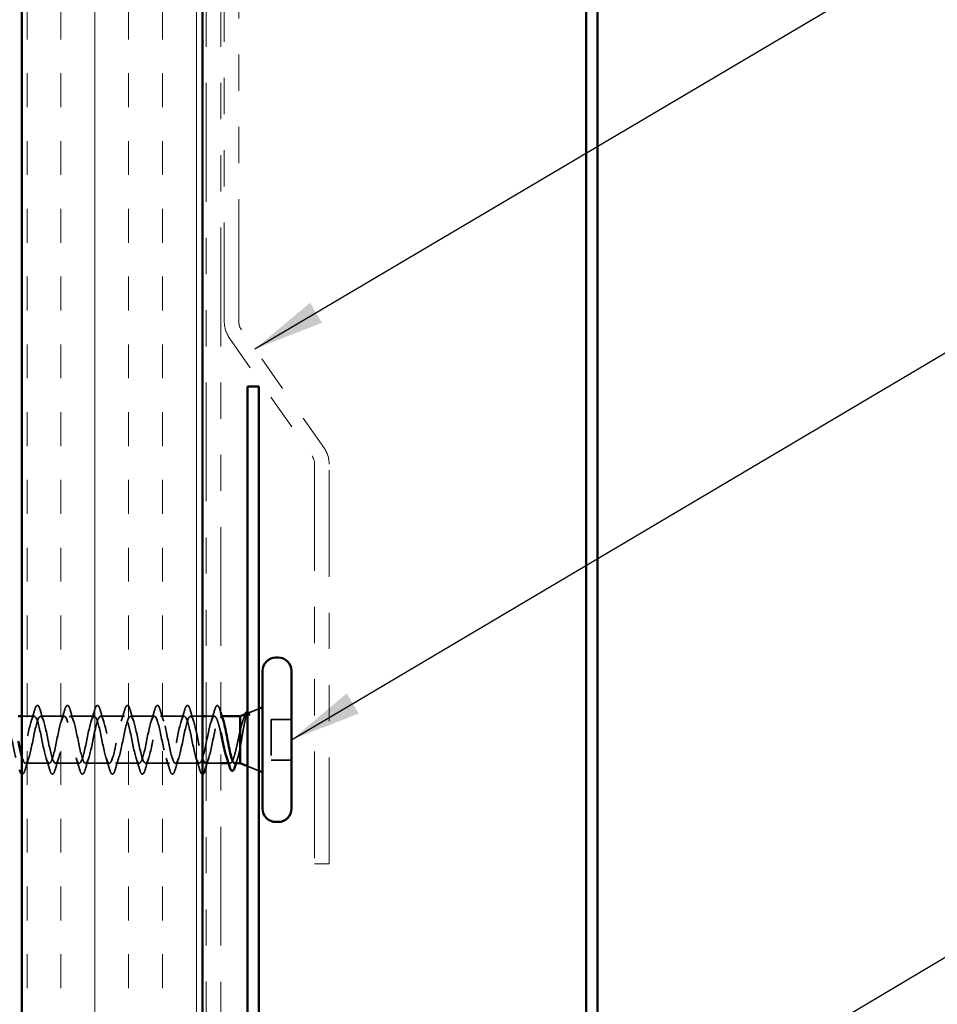
# Model space of a CAD drawing. Units: inches. Extents: x 0.6 to 33.4, y 0.6 to 21.4.
# Drawn here: x 6.3 to 8.8, y 8.8 to 11.5 of the extents above; entities that cross this region are included whole.
import ezdxf

# ---------------------------------------------------------------- set-up
doc = ezdxf.new("R2010")
doc.units = ezdxf.units.IN
doc.header["$LTSCALE"] = 2
doc.header["$MEASUREMENT"] = 0
doc.linetypes.add('DASHED', pattern=[0.2067, 0.1654, -0.0413])
doc.linetypes.add('DOUBLE_DASH_CHAIN', pattern=[1.2403, 0.6614, -0.0827, 0.1654, -0.0827, 0.1654, -0.0827])
for name, color, linetype, lineweight in [('Hatch (ANSI)', 7, 'Continuous', 18), ('Hidden (ANSI)', 7, 'DASHED', 35), ('Symbol (ANSI)', 7, 'Continuous', 25), ('Visible (ANSI)', 7, 'Continuous', 50)]:
    doc.layers.add(name, color=color, linetype=linetype, lineweight=lineweight)
doc.styles.add('Note Text (ANSI)', font='tahoma.ttf')
doc.dimstyles.new('Default (ANSI)$7', dxfattribs={"dimscale": 2, "dimtxt": 0.12, "dimasz": 0.098425, "dimexe": 0.125, "dimexo": 0.0625, "dimgap": 0.031496, "dimtad": 0, "dimtih": 1, "dimtoh": 1, "dimrnd": 1e-08, "dimzin": 4, "dimdsep": 46, "dimtxsty": 'Note Text (ANSI)', "dimcen": 0.09, "dimdle": 0.393701, "dimclrd": 256, "dimclre": 256, "dimclrt": 256, "dimadec": 0, "dimazin": 1, "dimtfac": 1, "dimtofl": 0, "dimtmove": 0, "dimatfit": 3, "dimfxl": 1, "dimtolj": 1, "dimtzin": 4, "dimlwd": -1, "dimlwe": -1, "dimarcsym": 0})

msp = doc.modelspace()

# ---------------------------------------------------------------- hatches: boundary and pattern name
at = {"layer": 'Hatch (ANSI)', "true_color": 0x804000}
h = msp.add_hatch(dxfattribs=at)
h.set_pattern_fill('INSUL', color=36, scale=0.75, angle=90, style=0)
h.paths.add_polyline_path([(6.76728, 19.60549), (6.76728, 7.27312), (6.26728, 7.27312), (6.26728, 19.60549)])

# ---------------------------------------------------------------- linework, layer by layer
at = {"layer": 'Hidden (ANSI)', "ltscale": 0.032756}
msp.add_line((6.30178, 9.56504), (6.26728, 9.56504), dxfattribs=at)
at = {"layer": 'Hidden (ANSI)', "ltscale": 0.062755}
for p, q in [((6.38478, 9.56504), (6.31878, 9.56504)), ((6.46778, 9.56504), (6.40178, 9.56504)), ((6.55078, 9.56504), (6.48478, 9.56504)), ((6.63378, 9.56504), (6.56778, 9.56504)), ((6.71678, 9.56504), (6.65078, 9.56504)), ((6.34328, 9.43504), (6.27728, 9.43504)), ((6.42628, 9.43504), (6.36028, 9.43504)), ((6.50928, 9.43504), (6.44328, 9.43504)), ((6.59228, 9.43504), (6.52628, 9.43504)), ((6.67528, 9.43504), (6.60928, 9.43504)), ((6.75828, 9.43504), (6.69228, 9.43504))]:
    msp.add_line(p, q, dxfattribs=at)
at = {"layer": 'Hidden (ANSI)', "ltscale": 0.031804}
msp.add_line((6.76728, 9.56504), (6.73378, 9.56504), dxfattribs=at)
at = {"layer": 'Hidden (ANSI)', "ltscale": 0.021328}
msp.add_line((6.79978, 9.56504), (6.77728, 9.56504), dxfattribs=at)
at = {"layer": 'Hidden (ANSI)', "ltscale": 0.003667}
msp.add_line((6.82074, 9.56504), (6.81678, 9.56504), dxfattribs=at)
at = {"layer": 'Hidden (ANSI)', "ltscale": 0.031192}
msp.add_line((6.89281, 9.57372), (6.92328, 9.586), dxfattribs=at)
at = {"layer": 'Hidden (ANSI)', "ltscale": 0.053232}
for p, q in [((7.01328, 9.55654), (6.95728, 9.55654)), ((7.01328, 9.44354), (6.95728, 9.44354))]:
    msp.add_line(p, q, dxfattribs=at)
at = {"layer": 'Hidden (ANSI)', "ltscale": 0.107515}
msp.add_line((6.95728, 9.55654), (6.95728, 9.44354), dxfattribs=at)
at = {"layer": 'Hidden (ANSI)', "ltscale": 0.037994}
msp.add_line((6.81728, 9.43504), (6.77728, 9.43504), dxfattribs=at)
at = {"layer": 'Hidden (ANSI)', "ltscale": 0.004505}
msp.add_line((6.84365, 9.43504), (6.83881, 9.43504), dxfattribs=at)
at = {"layer": 'Hidden (ANSI)', "ltscale": 0.032759}
msp.add_line((6.89128, 9.42697), (6.92328, 9.41407), dxfattribs=at)
at = {"layer": 'Hidden (ANSI)', "ltscale": 0.002412}
msp.add_arc((6.80828, 9.59404), 0.001, 14.43974, 165.56026, dxfattribs=at)
at = {"layer": 'Hidden (ANSI)', "ltscale": 0.090851}
for points in [[(6.30273, 9.58282), (6.30421, 9.58788), (6.30567, 9.59145), (6.30819, 9.5944), (6.3092, 9.59505), (6.31216, 9.59501), (6.31355, 9.59338), (6.31585, 9.58891), (6.31684, 9.58619), (6.31783, 9.58282)], [(6.38573, 9.58282), (6.38721, 9.58788), (6.38867, 9.59145), (6.39119, 9.5944), (6.3922, 9.59505), (6.39516, 9.59501), (6.39655, 9.59338), (6.39885, 9.58891), (6.39984, 9.58619), (6.40083, 9.58282)], [(6.46873, 9.58282), (6.47021, 9.58788), (6.47167, 9.59145), (6.47419, 9.5944), (6.4752, 9.59505), (6.47816, 9.59501), (6.47955, 9.59338), (6.48185, 9.58891), (6.48284, 9.58619), (6.48383, 9.58282)], [(6.55173, 9.58282), (6.55321, 9.58788), (6.55467, 9.59145), (6.55719, 9.5944), (6.5582, 9.59505), (6.56116, 9.59501), (6.56255, 9.59338), (6.56485, 9.58891), (6.56584, 9.58619), (6.56683, 9.58282)], [(6.63473, 9.58282), (6.63621, 9.58788), (6.63767, 9.59145), (6.64019, 9.5944), (6.6412, 9.59505), (6.64416, 9.59501), (6.64555, 9.59338), (6.64785, 9.58891), (6.64884, 9.58619), (6.64983, 9.58282)], [(6.71773, 9.58282), (6.71921, 9.58788), (6.72067, 9.59145), (6.72319, 9.5944), (6.7242, 9.59505), (6.72716, 9.59501), (6.72855, 9.59338), (6.73085, 9.58891), (6.73184, 9.58619), (6.73283, 9.58282)], [(6.35933, 9.41726), (6.35785, 9.41219), (6.35639, 9.40863), (6.35387, 9.40567), (6.35286, 9.40502), (6.3499, 9.40506), (6.34851, 9.40669), (6.34621, 9.41117), (6.34522, 9.41388), (6.34423, 9.41726)], [(6.44233, 9.41726), (6.44085, 9.41219), (6.43939, 9.40863), (6.43687, 9.40567), (6.43586, 9.40502), (6.4329, 9.40506), (6.43151, 9.40669), (6.42921, 9.41117), (6.42822, 9.41388), (6.42723, 9.41726)], [(6.52533, 9.41726), (6.52385, 9.41219), (6.52239, 9.40863), (6.51987, 9.40567), (6.51886, 9.40502), (6.5159, 9.40506), (6.51451, 9.40669), (6.51221, 9.41117), (6.51122, 9.41388), (6.51023, 9.41726)], [(6.60833, 9.41726), (6.60685, 9.41219), (6.60539, 9.40863), (6.60287, 9.40567), (6.60186, 9.40502), (6.5989, 9.40506), (6.59751, 9.40669), (6.59521, 9.41117), (6.59422, 9.41388), (6.59323, 9.41726)], [(6.69133, 9.41726), (6.68985, 9.41219), (6.68839, 9.40863), (6.68587, 9.40567), (6.68486, 9.40502), (6.6819, 9.40506), (6.68051, 9.40669), (6.67821, 9.41117), (6.67722, 9.41388), (6.67623, 9.41726)]]:
    msp.add_open_spline(points, degree=3, knots=[0, 0, 0, 0, 0.08068206, 0.08068206, 0.12137804, 0.12137804, 0.18811443, 0.18811443, 0.24184971, 0.24184971, 0.24184971, 0.24184971], dxfattribs=at)
at = {"layer": 'Hidden (ANSI)', "ltscale": 0.045372}
msp.add_open_spline([(6.80073, 9.58282), (6.80221, 9.58788), (6.80367, 9.59145), (6.80618, 9.59439), (6.80717, 9.59504), (6.80828, 9.59504)], degree=3, knots=[0, 0, 0, 0, 0.08068206, 0.08068206, 0.1208897, 0.1208897, 0.1208897, 0.1208897], dxfattribs=at)
at = {"layer": 'Hidden (ANSI)', "ltscale": 0.043399}
msp.add_open_spline([(6.8085, 9.59501), (6.80999, 9.59468), (6.81111, 9.59336), (6.81335, 9.58927), (6.81447, 9.58624), (6.81559, 9.58237)], degree=3, knots=[0, 0, 0, 0, 0.05558108, 0.05558108, 0.11574749, 0.11574749, 0.11574749, 0.11574749], dxfattribs=at)
at = {"layer": 'Hidden (ANSI)', "ltscale": 1.076982}
msp.add_open_spline([(6.79978, 9.56504), (6.79434, 9.56504), (6.7889, 9.54671), (6.78346, 9.52144), (6.77802, 9.49617), (6.77258, 9.46577), (6.76714, 9.44913), (6.7617, 9.43249), (6.75627, 9.4308), (6.75083, 9.44511), (6.74539, 9.45942), (6.73995, 9.48871), (6.73451, 9.51477), (6.72907, 9.54084), (6.72363, 9.56181), (6.71819, 9.56467), (6.71275, 9.56752), (6.70731, 9.55205), (6.70187, 9.52786), (6.69643, 9.50367), (6.69099, 9.47251), (6.68556, 9.45373), (6.68012, 9.43495), (6.67468, 9.4299), (6.66924, 9.44172), (6.6638, 9.45354), (6.65836, 9.48138), (6.65292, 9.50794), (6.64748, 9.53451), (6.64204, 9.55789), (6.6366, 9.56356), (6.63116, 9.56923), (6.62572, 9.55679), (6.62028, 9.53396), (6.61484, 9.51113), (6.60941, 9.47956), (6.60397, 9.45885), (6.59853, 9.43815), (6.59309, 9.4298), (6.58765, 9.43899), (6.58221, 9.44818), (6.57677, 9.47426), (6.57133, 9.50102), (6.56589, 9.52778), (6.56045, 9.5533), (6.55501, 9.56173), (6.54957, 9.57016), (6.54413, 9.56089), (6.53869, 9.53968), (6.53326, 9.51847), (6.52782, 9.48685), (6.52238, 9.46445), (6.51694, 9.44205), (6.5115, 9.4305), (6.50606, 9.43696), (6.50062, 9.44342), (6.49518, 9.46743), (6.48974, 9.49408), (6.4843, 9.52074), (6.47886, 9.54811), (6.47342, 9.55919), (6.46798, 9.57028), (6.46254, 9.56429), (6.45711, 9.54494), (6.45167, 9.52559), (6.44623, 9.49428), (6.44079, 9.47045), (6.43535, 9.44662), (6.42991, 9.43199), (6.42447, 9.43565), (6.41903, 9.4393), (6.41359, 9.46098), (6.40815, 9.48722), (6.40271, 9.51346), (6.39727, 9.54236), (6.39183, 9.55599), (6.38639, 9.56961), (6.38096, 9.56697), (6.37552, 9.5497), (6.37008, 9.53243), (6.36464, 9.50178), (6.3592, 9.47679), (6.35376, 9.45179), (6.34832, 9.43426), (6.34288, 9.43507), (6.33744, 9.43587), (6.332, 9.45497), (6.32656, 9.4805), (6.32112, 9.50603), (6.31568, 9.53614), (6.31024, 9.55214), (6.30481, 9.56814), (6.29937, 9.56887), (6.29393, 9.55388), (6.28849, 9.53889), (6.28305, 9.50926), (6.27761, 9.48339), (6.27217, 9.45752), (6.26673, 9.43727), (6.26129, 9.43523), (6.25585, 9.43318), (6.25041, 9.44948), (6.24497, 9.474), (6.23953, 9.49853), (6.23409, 9.52951), (6.22866, 9.5477), (6.22322, 9.5659), (6.21778, 9.57), (6.21234, 9.55746), (6.2069, 9.54492), (6.20146, 9.51664), (6.19602, 9.49018), (6.19058, 9.46373), (6.18514, 9.44101), (6.1797, 9.43613), (6.17889, 9.4354), (6.17809, 9.43504), (6.17728, 9.43504)], degree=3, knots=[0, 0, 0, 0, 1.2352769, 1.2352769, 1.2352769, 2.4705539, 2.4705539, 2.4705539, 3.7058308, 3.7058308, 3.7058308, 4.9411078, 4.9411078, 4.9411078, 6.1763847, 6.1763847, 6.1763847, 7.4116617, 7.4116617, 7.4116617, 8.6469386, 8.6469386, 8.6469386, 9.8822156, 9.8822156, 9.8822156, 11.1174925, 11.1174925, 11.1174925, 12.3527695, 12.3527695, 12.3527695, 13.5880464, 13.5880464, 13.5880464, 14.8233233, 14.8233233, 14.8233233, 16.0586003, 16.0586003, 16.0586003, 17.2938772, 17.2938772, 17.2938772, 18.5291542, 18.5291542, 18.5291542, 19.7644311, 19.7644311, 19.7644311, 20.9997081, 20.9997081, 20.9997081, 22.234985, 22.234985, 22.234985, 23.470262, 23.470262, 23.470262, 24.7055389, 24.7055389, 24.7055389, 25.9408158, 25.9408158, 25.9408158, 27.1760928, 27.1760928, 27.1760928, 28.4113697, 28.4113697, 28.4113697, 29.6466467, 29.6466467, 29.6466467, 30.8819236, 30.8819236, 30.8819236, 32.1172006, 32.1172006, 32.1172006, 33.3524775, 33.3524775, 33.3524775, 34.5877545, 34.5877545, 34.5877545, 35.8230314, 35.8230314, 35.8230314, 37.0583084, 37.0583084, 37.0583084, 38.2935853, 38.2935853, 38.2935853, 39.5288622, 39.5288622, 39.5288622, 40.7641392, 40.7641392, 40.7641392, 41.9994161, 41.9994161, 41.9994161, 43.2346931, 43.2346931, 43.2346931, 44.46997, 44.46997, 44.46997, 45.705247, 45.705247, 45.705247, 46.9405239, 46.9405239, 46.9405239, 47.1238898, 47.1238898, 47.1238898, 47.1238898], dxfattribs=at)
at = {"layer": 'Hidden (ANSI)', "ltscale": 1.009211}
msp.add_open_spline([(6.26728, 9.45307), (6.27014, 9.44343), (6.27301, 9.43691), (6.27587, 9.43541), (6.28131, 9.43255), (6.28675, 9.44802), (6.29219, 9.47221), (6.29763, 9.4964), (6.30307, 9.52756), (6.3085, 9.54634), (6.31394, 9.56513), (6.31938, 9.57017), (6.32482, 9.55835), (6.33026, 9.54653), (6.3357, 9.5187), (6.34114, 9.49213), (6.34658, 9.46557), (6.35202, 9.44219), (6.35746, 9.43651), (6.3629, 9.43084), (6.36834, 9.44328), (6.37378, 9.46611), (6.37922, 9.48894), (6.38465, 9.52051), (6.39009, 9.54122), (6.39553, 9.56193), (6.40097, 9.57027), (6.40641, 9.56108), (6.41185, 9.55189), (6.41729, 9.52581), (6.42273, 9.49905), (6.42817, 9.47229), (6.43361, 9.44677), (6.43905, 9.43834), (6.44449, 9.42991), (6.44993, 9.43918), (6.45537, 9.46039), (6.4608, 9.4816), (6.46624, 9.51323), (6.47168, 9.53562), (6.47712, 9.55802), (6.48256, 9.56957), (6.488, 9.56311), (6.49344, 9.55665), (6.49888, 9.53264), (6.50432, 9.50599), (6.50976, 9.47934), (6.5152, 9.45197), (6.52064, 9.44088), (6.52608, 9.42979), (6.53152, 9.43578), (6.53695, 9.45513), (6.54239, 9.47448), (6.54783, 9.50579), (6.55327, 9.52962), (6.55871, 9.55345), (6.56415, 9.56808), (6.56959, 9.56443), (6.57503, 9.56077), (6.58047, 9.53909), (6.58591, 9.51285), (6.59135, 9.48661), (6.59679, 9.45771), (6.60223, 9.44409), (6.60767, 9.43046), (6.6131, 9.43311), (6.61854, 9.45037), (6.62398, 9.46764), (6.62942, 9.49829), (6.63486, 9.52328), (6.6403, 9.54828), (6.64574, 9.56582), (6.65118, 9.56501), (6.65662, 9.5642), (6.66206, 9.5451), (6.6675, 9.51957), (6.67294, 9.49405), (6.67838, 9.46393), (6.68381, 9.44793), (6.68925, 9.43193), (6.69469, 9.4312), (6.70013, 9.44619), (6.70557, 9.46118), (6.71101, 9.49081), (6.71645, 9.51668), (6.72189, 9.54255), (6.72733, 9.5628), (6.73277, 9.56485), (6.73821, 9.56689), (6.74365, 9.55059), (6.74909, 9.52607), (6.75453, 9.50155), (6.75996, 9.47057), (6.7654, 9.45237), (6.76603, 9.45028), (6.76665, 9.44837), (6.76728, 9.44666)], degree=3, knots=[-41.5977148, -41.5977148, -41.5977148, -41.5977148, -40.9475051, -40.9475051, -40.9475051, -39.7122281, -39.7122281, -39.7122281, -38.4769512, -38.4769512, -38.4769512, -37.2416742, -37.2416742, -37.2416742, -36.0063973, -36.0063973, -36.0063973, -34.7711204, -34.7711204, -34.7711204, -33.5358434, -33.5358434, -33.5358434, -32.3005665, -32.3005665, -32.3005665, -31.0652895, -31.0652895, -31.0652895, -29.8300126, -29.8300126, -29.8300126, -28.5947356, -28.5947356, -28.5947356, -27.3594587, -27.3594587, -27.3594587, -26.1241817, -26.1241817, -26.1241817, -24.8889048, -24.8889048, -24.8889048, -23.6536278, -23.6536278, -23.6536278, -22.4183509, -22.4183509, -22.4183509, -21.183074, -21.183074, -21.183074, -19.947797, -19.947797, -19.947797, -18.7125201, -18.7125201, -18.7125201, -17.4772431, -17.4772431, -17.4772431, -16.2419662, -16.2419662, -16.2419662, -15.0066892, -15.0066892, -15.0066892, -13.7714123, -13.7714123, -13.7714123, -12.5361353, -12.5361353, -12.5361353, -11.3008584, -11.3008584, -11.3008584, -10.0655815, -10.0655815, -10.0655815, -8.8303045, -8.8303045, -8.8303045, -7.5950276, -7.5950276, -7.5950276, -6.3597506, -6.3597506, -6.3597506, -5.1244737, -5.1244737, -5.1244737, -3.8891967, -3.8891967, -3.8891967, -3.7472009, -3.7472009, -3.7472009, -3.7472009], dxfattribs=at)
at = {"layer": 'Hidden (ANSI)', "ltscale": 0.031888}
for points in [[(6.29295, 9.55106), (6.29637, 9.56147), (6.29959, 9.57213), (6.30273, 9.58282)], [(6.31783, 9.58282), (6.32097, 9.57213), (6.32419, 9.56147), (6.32761, 9.55106)], [(6.37595, 9.55106), (6.37937, 9.56147), (6.38259, 9.57213), (6.38573, 9.58282)], [(6.40083, 9.58282), (6.40397, 9.57213), (6.40719, 9.56147), (6.41061, 9.55106)], [(6.45895, 9.55106), (6.46237, 9.56147), (6.46559, 9.57213), (6.46873, 9.58282)], [(6.48383, 9.58282), (6.48697, 9.57213), (6.49019, 9.56147), (6.49361, 9.55106)], [(6.54195, 9.55106), (6.54537, 9.56147), (6.54859, 9.57213), (6.55173, 9.58282)], [(6.56683, 9.58282), (6.56997, 9.57213), (6.57319, 9.56147), (6.57661, 9.55106)], [(6.62495, 9.55106), (6.62837, 9.56147), (6.63159, 9.57213), (6.63473, 9.58282)], [(6.64983, 9.58282), (6.65297, 9.57213), (6.65619, 9.56147), (6.65961, 9.55106)], [(6.70795, 9.55106), (6.71137, 9.56147), (6.71459, 9.57213), (6.71773, 9.58282)], [(6.73283, 9.58282), (6.73597, 9.57213), (6.73919, 9.56147), (6.74261, 9.55106)], [(6.79095, 9.55106), (6.79437, 9.56147), (6.79759, 9.57213), (6.80073, 9.58282)], [(6.28611, 9.44901), (6.28269, 9.4386), (6.27947, 9.42794), (6.27633, 9.41726)], [(6.34423, 9.41726), (6.34109, 9.42794), (6.33787, 9.4386), (6.33445, 9.44901)], [(6.36911, 9.44901), (6.36569, 9.4386), (6.36247, 9.42794), (6.35933, 9.41726)], [(6.42723, 9.41726), (6.42409, 9.42794), (6.42087, 9.4386), (6.41745, 9.44901)], [(6.45211, 9.44901), (6.44869, 9.4386), (6.44547, 9.42794), (6.44233, 9.41726)], [(6.51023, 9.41726), (6.50709, 9.42794), (6.50387, 9.4386), (6.50045, 9.44901)], [(6.53511, 9.44901), (6.53169, 9.4386), (6.52847, 9.42794), (6.52533, 9.41726)], [(6.59323, 9.41726), (6.59009, 9.42794), (6.58687, 9.4386), (6.58345, 9.44901)], [(6.61811, 9.44901), (6.61469, 9.4386), (6.61147, 9.42794), (6.60833, 9.41726)], [(6.67623, 9.41726), (6.67309, 9.42794), (6.66987, 9.4386), (6.66645, 9.44901)], [(6.70111, 9.44901), (6.69769, 9.4386), (6.69447, 9.42794), (6.69133, 9.41726)], [(6.75923, 9.41726), (6.75609, 9.42794), (6.75287, 9.4386), (6.74945, 9.44901)]]:
    msp.add_open_spline(points, degree=3, dxfattribs=at)
at = {"layer": 'Hidden (ANSI)', "ltscale": 0.197789}
msp.add_open_spline([(6.77528, 9.43538), (6.77743, 9.43531), (6.77957, 9.43766), (6.78172, 9.44261), (6.78716, 9.45515), (6.7926, 9.48343), (6.79804, 9.50989), (6.80348, 9.53634), (6.80892, 9.55907), (6.81436, 9.56395), (6.81517, 9.56467), (6.81597, 9.56504), (6.81678, 9.56504)], degree=3, knots=[-3.1415927, -3.1415927, -3.1415927, -3.1415927, -2.6539198, -2.6539198, -2.6539198, -1.4186428, -1.4186428, -1.4186428, -0.1833659, -0.1833659, -0.1833659, 0, 0, 0, 0], dxfattribs=at)
at = {"layer": 'Hidden (ANSI)', "ltscale": 0.079248}
msp.add_open_spline([(6.81728, 9.52033), (6.81674, 9.52271), (6.8162, 9.52505), (6.8138, 9.5352), (6.81196, 9.54225), (6.80837, 9.55349), (6.80666, 9.55775), (6.80321, 9.56355), (6.8015, 9.56504), (6.79978, 9.56504)], degree=3, knots=[0.6551948, 0.6551948, 0.6551948, 0.6551948, 0.67481729, 0.67481729, 0.74229902, 0.74229902, 0.8048716, 0.8048716, 0.86744418, 0.86744418, 0.86744418, 0.86744418], dxfattribs=at)
at = {"layer": 'Hidden (ANSI)', "ltscale": 0.005654}
msp.add_open_spline([(6.81559, 9.58237), (6.81615, 9.58045), (6.81671, 9.57852), (6.81728, 9.5766)], degree=3, dxfattribs=at)
at = {"layer": 'Hidden (ANSI)', "ltscale": 0.040224}
msp.add_open_spline([(6.81678, 9.56504), (6.81843, 9.56504), (6.82007, 9.56332), (6.82273, 9.55795), (6.82374, 9.55532), (6.82475, 9.55218)], degree=3, knots=[0, 0, 0, 0, 0.06687142, 0.06687142, 0.10791152, 0.10791152, 0.10791152, 0.10791152], dxfattribs=at)
at = {"layer": 'Hidden (ANSI)', "ltscale": 0.148606}
msp.add_open_spline([(6.87128, 9.47855), (6.87278, 9.48652), (6.87425, 9.49511), (6.87722, 9.51271), (6.87869, 9.52155), (6.88165, 9.53831), (6.88312, 9.54602), (6.88609, 9.55922), (6.88755, 9.56452), (6.89021, 9.57112), (6.89138, 9.57295), (6.89374, 9.57425), (6.89491, 9.57367), (6.89608, 9.5719)], degree=3, knots=[0, 0, 0, 0, 0.06713685, 0.06713685, 0.13596331, 0.13596331, 0.20647998, 0.20647998, 0.27868739, 0.27868739, 0.33737749, 0.33737749, 0.39716778, 0.39716778, 0.39716778, 0.39716778], dxfattribs=at)
at = {"layer": 'Hidden (ANSI)', "ltscale": 0.078175}
msp.add_open_spline([(6.8894, 9.57234), (6.88935, 9.57232), (6.88929, 9.5723), (6.88721, 9.57136), (6.88517, 9.56861), (6.88114, 9.55998), (6.87918, 9.55443), (6.87524, 9.54125), (6.87329, 9.53382), (6.87128, 9.52582)], degree=3, knots=[0.07393892, 0.07393892, 0.07393892, 0.07393892, 0.07588897, 0.07588897, 0.1494652, 0.1494652, 0.21768686, 0.21768686, 0.28372234, 0.28372234, 0.28372234, 0.28372234], dxfattribs=at)
at = {"layer": 'Hidden (ANSI)', "ltscale": 0.010477}
msp.add_open_spline([(6.87892, 9.55329), (6.88005, 9.55673), (6.88116, 9.5602), (6.88226, 9.56368)], degree=3, dxfattribs=at)
at = {"layer": 'Hidden (ANSI)', "ltscale": 0.013969}
msp.add_open_spline([(6.88226, 9.56368), (6.88309, 9.56632), (6.88392, 9.5686), (6.88478, 9.57048)], degree=3, dxfattribs=at)
at = {"layer": 'Hidden (ANSI)', "ltscale": 0.0242}
msp.add_open_spline([(6.89128, 9.57661), (6.89177, 9.57655), (6.89225, 9.57639), (6.89407, 9.57527), (6.89521, 9.57369), (6.89635, 9.57144)], degree=3, knots=[0.118362233, 0.118362233, 0.118362233, 0.118362233, 0.134583448, 0.134583448, 0.183020346, 0.183020346, 0.183020346, 0.183020346], dxfattribs=at)
at = {"layer": 'Hidden (ANSI)', "ltscale": 0.018944}
msp.add_open_spline([(6.89539, 9.5693), (6.89403, 9.57124), (6.89266, 9.57234), (6.89128, 9.57257)], degree=3, dxfattribs=at)
at = {"layer": 'Hidden (ANSI)', "ltscale": 0.014703}
msp.add_open_spline([(6.89608, 9.5719), (6.89639, 9.57144), (6.89665, 9.57084), (6.89697, 9.56954), (6.89702, 9.56895), (6.89692, 9.5685), (6.89689, 9.56839), (6.89682, 9.56829), (6.8968, 9.56827), (6.89677, 9.56824), (6.89675, 9.56822), (6.89673, 9.56821), (6.89671, 9.5682), (6.89669, 9.56819), (6.89668, 9.56818), (6.89665, 9.56818), (6.89663, 9.56817), (6.89659, 9.56817), (6.89657, 9.56817), (6.8965, 9.56818), (6.89645, 9.5682), (6.89623, 9.56831), (6.89606, 9.56847), (6.89574, 9.56882), (6.89555, 9.56907), (6.89539, 9.5693)], degree=3, knots=[0, 0, 0, 0, 0.015878436, 0.015878436, 0.030496322, 0.030496322, 0.033768739, 0.033768739, 0.034516096, 0.034516096, 0.034934038, 0.034934038, 0.035218632, 0.035218632, 0.035484827, 0.035484827, 0.035833283, 0.035833283, 0.03649102, 0.03649102, 0.038229075, 0.038229075, 0.045138635, 0.045138635, 0.057165667, 0.057165667, 0.057165667, 0.057165667], dxfattribs=at)
at = {"layer": 'Hidden (ANSI)', "ltscale": 0.169208}
msp.add_open_spline([(6.87128, 9.52582), (6.86942, 9.51787), (6.86758, 9.50932), (6.86386, 9.492), (6.86202, 9.48342), (6.8583, 9.46739), (6.85645, 9.46011), (6.85273, 9.44789), (6.85089, 9.44306), (6.84717, 9.43655), (6.84533, 9.43493), (6.84161, 9.43515), (6.83977, 9.43699), (6.83658, 9.44292), (6.83526, 9.44618), (6.83394, 9.45013)], degree=3, knots=[0, 0, 0, 0, 0.06748173, 0.06748173, 0.13496346, 0.13496346, 0.20244519, 0.20244519, 0.26992692, 0.26992692, 0.33740864, 0.33740864, 0.40489037, 0.40489037, 0.45306416, 0.45306416, 0.45306416, 0.45306416], dxfattribs=at)
at = {"layer": 'Hidden (ANSI)', "ltscale": 0.077671}
msp.add_open_spline([(6.85591, 9.43504), (6.85604, 9.43504), (6.85616, 9.43505), (6.85794, 9.43533), (6.85958, 9.4373), (6.86288, 9.44444), (6.86452, 9.44953), (6.86702, 9.45912), (6.86787, 9.46269), (6.86958, 9.47031), (6.87043, 9.47435), (6.87128, 9.47855)], degree=3, knots=[0.52985096, 0.52985096, 0.52985096, 0.52985096, 0.53497133, 0.53497133, 0.60184275, 0.60184275, 0.66871417, 0.66871417, 0.70324308, 0.70324308, 0.737772, 0.737772, 0.737772, 0.737772], dxfattribs=at)
at = {"layer": 'Hidden (ANSI)', "ltscale": 0.02196}
msp.add_open_spline([(6.78411, 9.44901), (6.78175, 9.44183), (6.77949, 9.43454), (6.77728, 9.42719)], degree=3, dxfattribs=at)
at = {"layer": 'Hidden (ANSI)', "ltscale": 0.012885}
msp.add_open_spline([(6.86388, 9.44789), (6.86251, 9.44364), (6.86118, 9.43935), (6.85987, 9.43504)], degree=3, dxfattribs=at)
at = {"layer": 'Hidden (ANSI)', "ltscale": 0.05264}
msp.add_open_spline([(6.27633, 9.41726), (6.27485, 9.41219), (6.27339, 9.40863), (6.27087, 9.40567), (6.26986, 9.40502), (6.26822, 9.40504), (6.26774, 9.40518), (6.26728, 9.40543)], degree=3, knots=[0, 0, 0, 0, 0.08068206, 0.08068206, 0.12137804, 0.12137804, 0.14024282, 0.14024282, 0.14024282, 0.14024282], dxfattribs=at)
at = {"layer": 'Hidden (ANSI)', "ltscale": 0.04769}
msp.add_open_spline([(6.76728, 9.40508), (6.7671, 9.40505), (6.76692, 9.40503), (6.7649, 9.40506), (6.76351, 9.40669), (6.76121, 9.41117), (6.76022, 9.41388), (6.75923, 9.41726)], degree=3, knots=[0.11472523, 0.11472523, 0.11472523, 0.11472523, 0.12137804, 0.12137804, 0.18811443, 0.18811443, 0.24184971, 0.24184971, 0.24184971, 0.24184971], dxfattribs=at)
at = {"layer": 'Visible (ANSI)', "color": 36, "true_color": 0x804000}
for p, q in [((6.26728, 7.27312), (6.26728, 19.60549)), ((6.76728, 7.27312), (6.76728, 19.60549))]:
    msp.add_line(p, q, dxfattribs=at)
at = {"layer": 'Visible (ANSI)', "color": 30, "linetype": 'DOUBLE_DASH_CHAIN', "lineweight": 18, "ltscale": 0.248576, "true_color": 0xff8000}
for p, q in [((6.77728, 19.60549), (6.77728, 7.27312)), ((6.81728, 7.27312), (6.81728, 19.60549))]:
    msp.add_line(p, q, dxfattribs=at)
at = {"layer": 'Visible (ANSI)', "color": 5, "true_color": 0x0000ff}
for p, q in [((7.82828, 9.68791), (7.82828, 18.21691)), ((7.86028, 9.68791), (7.86028, 18.21691)), ((7.82828, 9.68791), (7.82828, 8.68791)), ((7.86028, 8.68791), (7.86028, 9.68791))]:
    msp.add_line(p, q, dxfattribs=at)
at = {"layer": 'Visible (ANSI)', "color": 30, "linetype": 'DOUBLE_DASH_CHAIN', "lineweight": 18, "ltscale": 0.255843, "true_color": 0xff8000}
for p, q in [((6.82728, 17.63838), (6.82728, 10.6573)), ((6.86728, 10.6573), (6.86728, 17.63838))]:
    msp.add_line(p, q, dxfattribs=at)
at = {"layer": 'Visible (ANSI)', "color": 30, "linetype": 'DOUBLE_DASH_CHAIN', "lineweight": 18, "ltscale": 0.063071, "true_color": 0xff8000}
for p, q in [((7.10281, 10.30831), (6.87451, 10.63435)), ((6.84175, 10.61141), (7.07005, 10.28537))]:
    msp.add_line(p, q, dxfattribs=at)
at = {"layer": 'Visible (ANSI)', "color": 1, "true_color": 0xff0000}
for p, q in [((6.89128, 10.47754), (6.92328, 10.47754)), ((6.89128, 10.47754), (6.89128, 7.52389)), ((6.92328, 7.52389), (6.92328, 10.47754))]:
    msp.add_line(p, q, dxfattribs=at)
at = {"layer": 'Visible (ANSI)', "color": 30, "linetype": 'DOUBLE_DASH_CHAIN', "lineweight": 18, "ltscale": 0.222946, "true_color": 0xff8000}
for p, q in [((7.07728, 10.26242), (7.07728, 9.15634)), ((7.11728, 9.15634), (7.11728, 10.26242))]:
    msp.add_line(p, q, dxfattribs=at)
at = {"layer": 'Visible (ANSI)'}
for p, q in [((6.97628, 9.72754), (6.97028, 9.72754)), ((6.93328, 9.69054), (6.93328, 9.30954)), ((7.01328, 9.69054), (7.01328, 9.30954)), ((6.92328, 9.586), (6.93328, 9.59004)), ((6.26728, 9.56504), (6.25728, 9.56504)), ((6.77728, 9.56504), (6.76728, 9.56504)), ((6.87128, 9.56504), (6.82074, 9.56504)), ((6.87128, 9.56504), (6.8894, 9.57234)), ((6.87128, 9.56504), (6.87128, 9.43504)), ((6.77728, 9.43504), (6.77528, 9.43504)), ((6.83881, 9.43504), (6.81728, 9.43504)), ((6.87128, 9.43504), (6.85591, 9.43504)), ((6.87128, 9.43504), (6.89128, 9.42697)), ((6.92328, 9.41407), (6.93328, 9.41004)), ((6.97628, 9.27254), (6.97028, 9.27254))]:
    msp.add_line(p, q, dxfattribs=at)
at = {"layer": 'Visible (ANSI)', "color": 30, "linetype": 'DOUBLE_DASH_CHAIN', "lineweight": 18, "ltscale": 0.006248, "true_color": 0xff8000}
msp.add_line((7.11728, 9.15634), (7.07728, 9.15634), dxfattribs=at)
at = {"layer": 'Visible (ANSI)', "color": 30, "linetype": 'DOUBLE_DASH_CHAIN', "lineweight": 18, "ltscale": 0.007656, "true_color": 0xff8000}
for centre, start, end in [((6.90728, 10.6573), 180, 215), ((7.03728, 10.26242), 0, 35)]:
    msp.add_arc(centre, 0.08, start, end, dxfattribs=at)
at = {"layer": 'Visible (ANSI)', "color": 30, "linetype": 'DOUBLE_DASH_CHAIN', "lineweight": 18, "ltscale": 0.003778, "true_color": 0xff8000}
for centre, start, end in [((6.90728, 10.6573), 180, 215), ((7.03728, 10.26242), 0, 35)]:
    msp.add_arc(centre, 0.04, start, end, dxfattribs=at)
at = {"layer": 'Visible (ANSI)'}
for centre, start, end in [((6.97028, 9.69054), 90, 180), ((6.97628, 9.69054), 0, 90), ((6.97028, 9.30954), 180, 270), ((6.97628, 9.30954), 270, 0)]:
    msp.add_arc(centre, 0.037, start, end, dxfattribs=at)
for points in [[(6.81728, 9.5766), (6.81969, 9.56839), (6.82217, 9.56022), (6.82475, 9.55218)], [(6.89128, 9.57257), (6.89066, 9.57267), (6.89003, 9.5726), (6.8894, 9.57234)], [(6.76728, 9.44666), (6.76995, 9.43934), (6.77261, 9.43548), (6.77528, 9.43538)], [(6.77728, 9.42719), (6.77629, 9.42389), (6.77531, 9.42057), (6.77433, 9.41726)], [(6.84143, 9.42655), (6.83901, 9.43449), (6.83653, 9.44239), (6.83394, 9.45013)], [(6.85987, 9.43504), (6.85913, 9.43262), (6.85841, 9.4302), (6.85768, 9.42777)]]:
    msp.add_open_spline(points, degree=3, dxfattribs=at)
for points, knots in [([(6.88478, 9.57048), (6.88546, 9.57197), (6.88615, 9.57321), (6.88811, 9.57586), (6.88974, 9.57678), (6.89128, 9.57661)], [0.037362755, 0.037362755, 0.037362755, 0.037362755, 0.067024666, 0.067024666, 0.118362233, 0.118362233, 0.118362233, 0.118362233]), ([(6.82475, 9.55218), (6.82538, 9.5502), (6.82602, 9.54802), (6.82831, 9.53951), (6.82994, 9.53222), (6.83325, 9.51622), (6.83488, 9.50766), (6.83819, 9.49043), (6.83982, 9.48192), (6.84313, 9.46613), (6.84476, 9.45899), (6.84806, 9.44708), (6.8497, 9.44243), (6.85288, 9.43649), (6.85439, 9.43504), (6.85591, 9.43504)], [0.10791152, 0.10791152, 0.10791152, 0.10791152, 0.13374283, 0.13374283, 0.20061425, 0.20061425, 0.26748567, 0.26748567, 0.33435708, 0.33435708, 0.4012285, 0.4012285, 0.46809992, 0.46809992, 0.52985096, 0.52985096, 0.52985096, 0.52985096]), ([(6.83394, 9.45013), (6.83341, 9.45171), (6.83288, 9.4534), (6.83049, 9.46146), (6.82864, 9.46886), (6.82492, 9.48504), (6.82308, 9.49367), (6.8199, 9.50846), (6.81859, 9.51452), (6.81728, 9.52033)], [0.45306416, 0.45306416, 0.45306416, 0.45306416, 0.4723721, 0.4723721, 0.53985383, 0.53985383, 0.60733556, 0.60733556, 0.6551948, 0.6551948, 0.6551948, 0.6551948]), ([(6.25728, 9.49632), (6.25804, 9.49262), (6.25879, 9.48893), (6.25955, 9.4853), (6.26213, 9.47295), (6.2647, 9.46175), (6.26728, 9.45307)], [-42.35472505, -42.35472505, -42.35472505, -42.35472505, -42.18278202, -42.18278202, -42.18278202, -41.59771477, -41.59771477, -41.59771477, -41.59771477]), ([(6.85768, 9.42777), (6.8562, 9.42279), (6.85473, 9.41909), (6.85156, 9.4145), (6.84925, 9.41357), (6.84589, 9.41584), (6.8447, 9.41782), (6.84279, 9.42234), (6.84211, 9.4243), (6.84143, 9.42655)], [0, 0, 0, 0, 0.07163363, 0.07163363, 0.14463054, 0.14463054, 0.20392244, 0.20392244, 0.23802273, 0.23802273, 0.23802273, 0.23802273]), ([(6.26728, 9.40543), (6.26612, 9.40605), (6.26515, 9.40739), (6.26321, 9.41117), (6.26222, 9.41388), (6.26123, 9.41726)], [0.14024282, 0.14024282, 0.14024282, 0.14024282, 0.18811443, 0.18811443, 0.24184971, 0.24184971, 0.24184971, 0.24184971]), ([(6.77433, 9.41726), (6.77285, 9.41219), (6.77139, 9.40863), (6.76901, 9.40584), (6.76819, 9.40524), (6.76728, 9.40508)], [0, 0, 0, 0, 0.08068206, 0.08068206, 0.11472523, 0.11472523, 0.11472523, 0.11472523])]:
    msp.add_open_spline(points, degree=3, knots=knots, dxfattribs=at)

# ---------------------------------------------------------------- leaders
at = {"layer": 'Symbol (ANSI)', "annotation_type": 0, "has_hookline": 1, "hookline_direction": 0}
for points, text_width in [([(6.91173, 10.5812), (9.50301, 12.11365), (9.69986, 12.11365)], 2.27831), ([(7.01328, 9.50004), (9.5031, 10.9739), (9.69995, 10.9739)], 4.44282), ([(7.40128, 8.05441), (9.52066, 9.3144), (9.71751, 9.3144)], 6.82332)]:
    msp.add_leader(points, dimstyle='Default (ANSI)$7', override={"dimtad": 0}, dxfattribs=dict(at, text_width=text_width))

doc.saveas('drawing.dxf')
